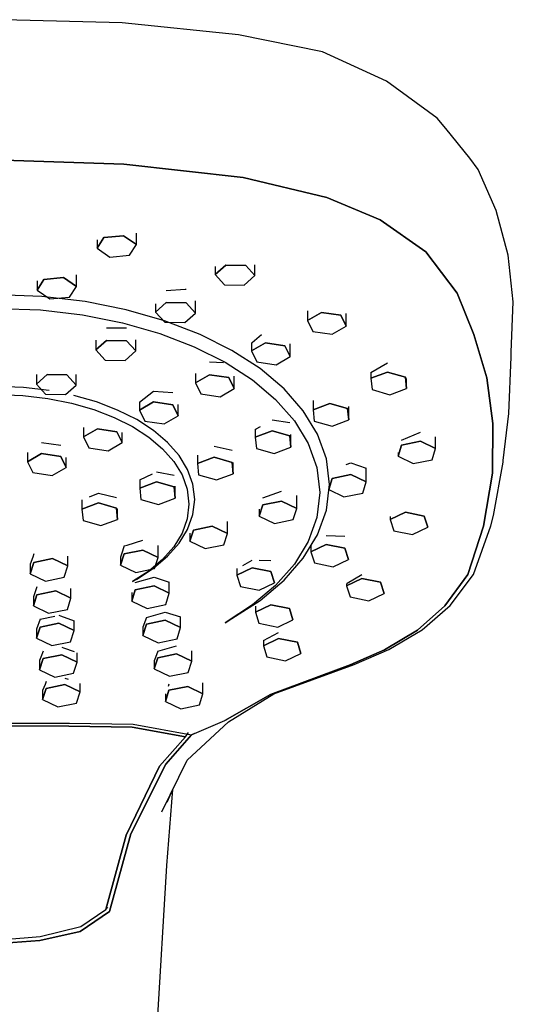
# Model space of a CAD drawing. Extents: x -0.054 to 0.054, y -0.105 to 0.105.
# Drawn here: x 0.002 to 0.054, y 0 to 0.105 of the extents above; entities that cross this region are included whole.
import ezdxf

# ---------------------------------------------------------------- set-up
doc = ezdxf.new("R2010")
doc.units = 0
doc.layers.get('0').update_dxf_attribs({"linetype": 'CONTINUOUS'})

msp = doc.modelspace()

# ---------------------------------------------------------------- linework, layer by layer
at = {"linetype": 'CONTINUOUS'}
for p, q in [((0.012607, 0.104449), (0, 0.104782)), ((0.024976, 0.103187), (0.012607, 0.104449)), ((0.033937, 0.101376), (0.024976, 0.103187)), ((0.040732, 0.098249), (0.033937, 0.101376)), ((0.046125, 0.094289), (0.040732, 0.098249)), ((0.047042, 0.093202), (0.046125, 0.094289)), ((0.049596, 0.090061), (0.047042, 0.093202)), ((0, 0.089838), (0.012751, 0.089413)), ((0.012751, 0.089413), (0, 0.089838)), ((0.012751, 0.089413), (0.025481, 0.087984)), ((0.025481, 0.087984), (0.012751, 0.089413)), ((0.050499, 0.088837), (0.049596, 0.090061)), ((0.05241, 0.084472), (0.050499, 0.088837)), ((0.025481, 0.087984), (0.034394, 0.08586)), ((0.034394, 0.08586), (0.025481, 0.087984)), ((0.034394, 0.08586), (0.040065, 0.083477)), ((0.040065, 0.083477), (0.034394, 0.08586)), ((0.053685, 0.079733), (0.05241, 0.084472)), ((0.040065, 0.083477), (0.04492, 0.080094)), ((0.04492, 0.080094), (0.040065, 0.083477)), ((0.010653, 0.081591), (0.012747, 0.081795)), ((0.012747, 0.081795), (0.010653, 0.081591)), ((0.012747, 0.081795), (0.014103, 0.080864)), ((0.014103, 0.080864), (0.012747, 0.081795)), ((0.014103, 0.080864), (0.014103, 0.082077)), ((0.009916, 0.080457), (0.010653, 0.081591)), ((0.010653, 0.081591), (0.009916, 0.080457)), ((0.009916, 0.081367), (0.009916, 0.080457)), ((0.013366, 0.079729), (0.014103, 0.080864)), ((0.009916, 0.080457), (0.011272, 0.079525)), ((0.011272, 0.079525), (0.013366, 0.079729)), ((0.04492, 0.080094), (0.048256, 0.075687)), ((0.048256, 0.075687), (0.04492, 0.080094)), ((0.054239, 0.074761), (0.053685, 0.079733)), ((0.022488, 0.077653), (0.023628, 0.078674)), ((0.023628, 0.078674), (0.022488, 0.077653)), ((0.023628, 0.078674), (0.02575, 0.078622)), ((0.02575, 0.078622), (0.023628, 0.078674)), ((0.02575, 0.078622), (0.026732, 0.077549)), ((0.026732, 0.077549), (0.02575, 0.078622)), ((0.026732, 0.077549), (0.026732, 0.07871)), ((0.007713, 0.076404), (0.007713, 0.077646)), ((0.022488, 0.078522), (0.022488, 0.077653)), ((0.022488, 0.077653), (0.023469, 0.07658)), ((0.025591, 0.076528), (0.026732, 0.077549)), ((0.003525, 0.075997), (0.004263, 0.077131)), ((0.004263, 0.077131), (0.003525, 0.075997)), ((0.003525, 0.077001), (0.003525, 0.075997)), ((0.004263, 0.077131), (0.006357, 0.077335)), ((0.006357, 0.077335), (0.004263, 0.077131)), ((0.006357, 0.077335), (0.007713, 0.076404)), ((0.007713, 0.076404), (0.006357, 0.077335)), ((0.023469, 0.07658), (0.025591, 0.076528)), ((0.004033, 0.075319), (-0.000773, 0.075504)), ((0.003525, 0.075997), (0.004881, 0.075065)), ((0.006975, 0.075269), (0.007713, 0.076404)), ((0.017283, 0.075955), (0.019311, 0.076096)), ((0.019311, 0.076096), (0.019405, 0.0761)), ((0.048256, 0.075687), (0.050047, 0.071281)), ((0.050047, 0.071281), (0.048256, 0.075687)), ((0.008645, 0.074782), (0.004033, 0.075319)), ((0.004881, 0.075065), (0.006975, 0.075269)), ((0.013018, 0.073917), (0.008645, 0.074782)), ((0.016142, 0.073669), (0.017283, 0.074689)), ((0.017283, 0.074689), (0.016142, 0.073669)), ((0.016142, 0.074554), (0.016142, 0.073669)), ((0.017283, 0.074689), (0.019405, 0.074637)), ((0.019405, 0.074637), (0.017283, 0.074689)), ((0.019405, 0.074637), (0.020386, 0.073564)), ((0.020386, 0.073564), (0.019405, 0.074637)), ((0.020386, 0.073564), (0.020386, 0.074848)), ((0.054015, 0.069415), (0.054239, 0.074761)), ((-0.000773, 0.074067), (0.003895, 0.073888)), ((0.003895, 0.073888), (0.008371, 0.073367)), ((0.008371, 0.073367), (0.012616, 0.072527)), ((0.017111, 0.072747), (0.013018, 0.073917)), ((0.016142, 0.073669), (0.017124, 0.072596)), ((0.019246, 0.072543), (0.020386, 0.073564)), ((0.032317, 0.073804), (0.032317, 0.072772)), ((0.032317, 0.072772), (0.03381, 0.073633)), ((0.03381, 0.073633), (0.032317, 0.072772)), ((0.03381, 0.073633), (0.035865, 0.073327)), ((0.035865, 0.073327), (0.03381, 0.073633)), ((0.036428, 0.07216), (0.036428, 0.073505)), ((0.012616, 0.072527), (0.016589, 0.071391)), ((0.020879, 0.071296), (0.017111, 0.072747)), ((0.017124, 0.072596), (0.019246, 0.072543)), ((0.032317, 0.072772), (0.03288, 0.071605)), ((0.035865, 0.073327), (0.036428, 0.07216)), ((0.036428, 0.07216), (0.035865, 0.073327)), ((0.010938, 0.071988), (0.01306, 0.071992)), ((0.016589, 0.071391), (0.020248, 0.069983)), ((0.024282, 0.06959), (0.020879, 0.071296)), ((0.026427, 0.070412), (0.027417, 0.071284)), ((0.03288, 0.071605), (0.034935, 0.071299)), ((0.034935, 0.071299), (0.036428, 0.07216)), ((0.050047, 0.071281), (0.051413, 0.066663)), ((0.051413, 0.066663), (0.050047, 0.071281)), ((0.009797, 0.070667), (0.009797, 0.069632)), ((0.009797, 0.069632), (0.010938, 0.070652)), ((0.010938, 0.070652), (0.009797, 0.069632)), ((0.010938, 0.070652), (0.01306, 0.0706)), ((0.01306, 0.0706), (0.010938, 0.070652)), ((0.01306, 0.0706), (0.014041, 0.069527)), ((0.014041, 0.069527), (0.01306, 0.0706)), ((0.014041, 0.069527), (0.014041, 0.070712)), ((0.026357, 0.070357), (0.026427, 0.070412)), ((0.026357, 0.069533), (0.02785, 0.070394)), ((0.02785, 0.070394), (0.026357, 0.069533)), ((0.026357, 0.070357), (0.026357, 0.069533)), ((0.02785, 0.070394), (0.029905, 0.070089)), ((0.029905, 0.070089), (0.02785, 0.070394)), ((0.030468, 0.068922), (0.030468, 0.070294)), ((0.009797, 0.069632), (0.010778, 0.068559)), ((0.012901, 0.068506), (0.014041, 0.069527)), ((0.020248, 0.069983), (0.023552, 0.068326)), ((0.027277, 0.067652), (0.024282, 0.06959)), ((0.026357, 0.069533), (0.02692, 0.068367)), ((0.029905, 0.070089), (0.030468, 0.068922)), ((0.030468, 0.068922), (0.029905, 0.070089)), ((0.053994, 0.068916), (0.054015, 0.069415)), ((0.010778, 0.068559), (0.012901, 0.068506)), ((0.021889, 0.068389), (0.023397, 0.068286)), ((0.023552, 0.068326), (0.026461, 0.066444)), ((0.02692, 0.068367), (0.028975, 0.068061)), ((0.028975, 0.068061), (0.030468, 0.068922)), ((0.039082, 0.067242), (0.040859, 0.068269)), ((0.053771, 0.06289), (0.053994, 0.068916)), ((0.020397, 0.067124), (0.020397, 0.066136)), ((0.029823, 0.065505), (0.027277, 0.067652)), ((0.039082, 0.066622), (0.040859, 0.067284)), ((0.040859, 0.067284), (0.039082, 0.066622)), ((0.039082, 0.067242), (0.039082, 0.066622)), ((0.040859, 0.067284), (0.042755, 0.066739)), ((0.042755, 0.066739), (0.040859, 0.067284)), ((0.003452, 0.066003), (0.004592, 0.067024)), ((0.004592, 0.067024), (0.003452, 0.066003)), ((0.003452, 0.067014), (0.003452, 0.066003)), ((0.004592, 0.067024), (0.006714, 0.066971)), ((0.006714, 0.066971), (0.004592, 0.067024)), ((0.006714, 0.066971), (0.007696, 0.065898)), ((0.007696, 0.065898), (0.006714, 0.066971)), ((0.007696, 0.065898), (0.007696, 0.067026)), ((0.020397, 0.066136), (0.021889, 0.066997)), ((0.021889, 0.066997), (0.020397, 0.066136)), ((0.020397, 0.066136), (0.02096, 0.064969)), ((0.021889, 0.066997), (0.023945, 0.066691)), ((0.023945, 0.066691), (0.021889, 0.066997)), ((0.023945, 0.066691), (0.024507, 0.065525)), ((0.024507, 0.065525), (0.023945, 0.066691)), ((0.024507, 0.065525), (0.024507, 0.066844)), ((0.026461, 0.066444), (0.028933, 0.064359)), ((0.039082, 0.066622), (0.0392, 0.065414)), ((0.042755, 0.066739), (0.042874, 0.065531)), ((0.042874, 0.065531), (0.042755, 0.066739)), ((0.042874, 0.065531), (0.042874, 0.06661)), ((0.051413, 0.066663), (0.052057, 0.061813)), ((0.052057, 0.061813), (0.051413, 0.066663)), ((0.002087, 0.065639), (-0.000773, 0.065749)), ((0.004831, 0.065319), (0.002087, 0.065639)), ((0.003452, 0.066003), (0.004433, 0.06493)), ((0.006555, 0.064878), (0.007696, 0.065898)), ((0.014437, 0.064094), (0.015929, 0.06524)), ((0.015929, 0.06524), (0.017985, 0.065116)), ((0.02096, 0.064969), (0.023015, 0.064664)), ((0.023015, 0.064664), (0.024507, 0.065525)), ((0.031877, 0.063173), (0.029823, 0.065505)), ((0.0392, 0.065414), (0.041097, 0.064868)), ((0.041097, 0.064868), (0.042874, 0.065531)), ((-0.000773, 0.064894), (0.002004, 0.064788)), ((0.002004, 0.064788), (0.004668, 0.064477)), ((0.004433, 0.06493), (0.006555, 0.064878)), ((0.004668, 0.064477), (0.007194, 0.063977)), ((0.007194, 0.063977), (0.009557, 0.063302)), ((0.009868, 0.064108), (0.007433, 0.064804)), ((0.01211, 0.063245), (0.009868, 0.064108)), ((0.014437, 0.063238), (0.015929, 0.064099)), ((0.015929, 0.064099), (0.014437, 0.063238)), ((0.014437, 0.064094), (0.014437, 0.063238)), ((0.015929, 0.064099), (0.017985, 0.063793)), ((0.017985, 0.063793), (0.015929, 0.064099)), ((0.028933, 0.064359), (0.030927, 0.062096)), ((0.032926, 0.064252), (0.032926, 0.063278)), ((0.032926, 0.063278), (0.034703, 0.063941)), ((0.034703, 0.063941), (0.032926, 0.063278)), ((0.034703, 0.063941), (0.036599, 0.063395)), ((0.036599, 0.063395), (0.034703, 0.063941)), ((0.009557, 0.063302), (0.011734, 0.062464)), ((0.014135, 0.06223), (0.01211, 0.063245)), ((0.014437, 0.063238), (0.015, 0.062071)), ((0.017985, 0.063793), (0.018547, 0.062627)), ((0.018547, 0.062627), (0.017985, 0.063793)), ((0.018547, 0.062627), (0.018547, 0.063845)), ((0.033397, 0.060682), (0.031877, 0.063173)), ((0.032926, 0.063278), (0.033044, 0.06207)), ((0.036599, 0.063395), (0.036718, 0.062187)), ((0.036718, 0.062187), (0.036599, 0.063395)), ((0.036718, 0.062187), (0.036718, 0.063627)), ((0.053174, 0.057863), (0.053771, 0.06289)), ((0.011734, 0.062464), (0.0137, 0.061478)), ((0.015917, 0.061077), (0.014135, 0.06223)), ((0.015, 0.062071), (0.017055, 0.061766)), ((0.017055, 0.061766), (0.018547, 0.062627)), ((0.028547, 0.062213), (0.030443, 0.061932)), ((0.030927, 0.062096), (0.032402, 0.059678)), ((0.033044, 0.06207), (0.03494, 0.061525)), ((0.03494, 0.061525), (0.036718, 0.062187)), ((0.008477, 0.061397), (0.008477, 0.060383)), ((0.008477, 0.060383), (0.009969, 0.061244)), ((0.009969, 0.061244), (0.008477, 0.060383)), ((0.009969, 0.061244), (0.012025, 0.060938)), ((0.012025, 0.060938), (0.009969, 0.061244)), ((0.012025, 0.060938), (0.012587, 0.059772)), ((0.012587, 0.059772), (0.012025, 0.060938)), ((0.012587, 0.059772), (0.012587, 0.060836)), ((0.0137, 0.061478), (0.015431, 0.060358)), ((0.017431, 0.059799), (0.015917, 0.061077)), ((0.026769, 0.061179), (0.026872, 0.061232)), ((0.026769, 0.061179), (0.026769, 0.060372)), ((0.026769, 0.060372), (0.028547, 0.061035)), ((0.028547, 0.061035), (0.026769, 0.060372)), ((0.026872, 0.061232), (0.027304, 0.061493)), ((0.028547, 0.061035), (0.030443, 0.060489)), ((0.030443, 0.060489), (0.028547, 0.061035)), ((0.042343, 0.060039), (0.044341, 0.060875)), ((0.052057, 0.061813), (0.052037, 0.056514)), ((0.052037, 0.056514), (0.052057, 0.061813)), ((0.004009, 0.059783), (0.006064, 0.059506)), ((0.008477, 0.060383), (0.00904, 0.059216)), ((0.011095, 0.058911), (0.012587, 0.059772)), ((0.015431, 0.060358), (0.016902, 0.059118)), ((0.018654, 0.058412), (0.017431, 0.059799)), ((0.026769, 0.060372), (0.026888, 0.059164)), ((0.030443, 0.060489), (0.030561, 0.059281)), ((0.030561, 0.059281), (0.030443, 0.060489)), ((0.030561, 0.059281), (0.030561, 0.060646)), ((0.03434, 0.058055), (0.033397, 0.060682)), ((0.042343, 0.059516), (0.044341, 0.059926)), ((0.044341, 0.059926), (0.042343, 0.059516)), ((0.044341, 0.059926), (0.045964, 0.059145)), ((0.045964, 0.059145), (0.044341, 0.059926)), ((0.045964, 0.059145), (0.045964, 0.060379)), ((0.002517, 0.058739), (0.002517, 0.057743)), ((0.00904, 0.059216), (0.011095, 0.058911)), ((0.016902, 0.059118), (0.018088, 0.057771)), ((0.02239, 0.059394), (0.024286, 0.058987)), ((0.026888, 0.059164), (0.028784, 0.058619)), ((0.028784, 0.058619), (0.030561, 0.059281)), ((0.032402, 0.059678), (0.033317, 0.057128)), ((0.041967, 0.058325), (0.042343, 0.059516)), ((0.042343, 0.059516), (0.041967, 0.058325)), ((0.041967, 0.058706), (0.041967, 0.058325)), ((0.045588, 0.057954), (0.045964, 0.059145)), ((0.002517, 0.057743), (0.004009, 0.058604)), ((0.004009, 0.058604), (0.002517, 0.057743)), ((0.002517, 0.057743), (0.00308, 0.056577)), ((0.004009, 0.058604), (0.006064, 0.058299)), ((0.006064, 0.058299), (0.004009, 0.058604)), ((0.006064, 0.058299), (0.006627, 0.057132)), ((0.006627, 0.057132), (0.006064, 0.058299)), ((0.006627, 0.057132), (0.006627, 0.058185)), ((0.018088, 0.057771), (0.018966, 0.056333)), ((0.019558, 0.05693), (0.018654, 0.058412)), ((0.020613, 0.05844), (0.020613, 0.057551)), ((0.020613, 0.057551), (0.02239, 0.058214)), ((0.02239, 0.058214), (0.020613, 0.057551)), ((0.02239, 0.058214), (0.024286, 0.057669)), ((0.024286, 0.057669), (0.02239, 0.058214)), ((0.024286, 0.057669), (0.024405, 0.056461)), ((0.024405, 0.056461), (0.024286, 0.057669)), ((0.024405, 0.056461), (0.024405, 0.057647)), ((0.034663, 0.055318), (0.03434, 0.058055)), ((0.041967, 0.058325), (0.04359, 0.057544)), ((0.04359, 0.057544), (0.045588, 0.057954)), ((0.052128, 0.05201), (0.053152, 0.057678)), ((0.053152, 0.057678), (0.053174, 0.057863)), ((0.005135, 0.056271), (0.006627, 0.057132)), ((0.016234, 0.056652), (0.01813, 0.056308)), ((0.020119, 0.055367), (0.019558, 0.05693)), ((0.020613, 0.057551), (0.020732, 0.056343)), ((0.033317, 0.057128), (0.033631, 0.054469)), ((0.036449, 0.057436), (0.036954, 0.057624)), ((0.036954, 0.057624), (0.038576, 0.057057)), ((0.038576, 0.055601), (0.038576, 0.057057)), ((0.00308, 0.056577), (0.005135, 0.056271)), ((0.014457, 0.055808), (0.015834, 0.056468)), ((0.014457, 0.055808), (0.014457, 0.054941)), ((0.014457, 0.054941), (0.016234, 0.055603)), ((0.016234, 0.055603), (0.014457, 0.054941)), ((0.016234, 0.055603), (0.01813, 0.055058)), ((0.01813, 0.055058), (0.016234, 0.055603)), ((0.018966, 0.056333), (0.01951, 0.054815)), ((0.020732, 0.056343), (0.022628, 0.055798)), ((0.022628, 0.055798), (0.024405, 0.056461)), ((0.03458, 0.054781), (0.034955, 0.055972)), ((0.034955, 0.055972), (0.03458, 0.054781)), ((0.034955, 0.055972), (0.036954, 0.056382)), ((0.036954, 0.056382), (0.034955, 0.055972)), ((0.036954, 0.056382), (0.038576, 0.055601)), ((0.038576, 0.055601), (0.036954, 0.056382)), ((0.0382, 0.05441), (0.038576, 0.055601)), ((0.052037, 0.056514), (0.05108, 0.050886)), ((0.05108, 0.050886), (0.052037, 0.056514)), ((0.014457, 0.054941), (0.014576, 0.053733)), ((0.01813, 0.055058), (0.018249, 0.05385)), ((0.018249, 0.05385), (0.01813, 0.055058)), ((0.018249, 0.05385), (0.018249, 0.055135)), ((0.01951, 0.054815), (0.019697, 0.053233)), ((0.020311, 0.053738), (0.020119, 0.055367)), ((0.027568, 0.053905), (0.029566, 0.054625)), ((0.03434, 0.05258), (0.034663, 0.055318)), ((0.03458, 0.054894), (0.03458, 0.054781)), ((0.03458, 0.054781), (0.036202, 0.054)), ((0.008301, 0.05368), (0.008301, 0.052695)), ((0.009107, 0.054013), (0.010078, 0.054405)), ((0.010078, 0.054405), (0.011974, 0.053921)), ((0.014576, 0.053733), (0.016472, 0.053187)), ((0.016472, 0.053187), (0.018249, 0.05385)), ((0.020119, 0.052109), (0.020311, 0.053738)), ((0.027568, 0.053148), (0.029566, 0.053558)), ((0.029566, 0.053558), (0.027568, 0.053148)), ((0.029566, 0.053558), (0.031189, 0.052777)), ((0.031189, 0.052777), (0.029566, 0.053558)), ((0.031189, 0.052777), (0.031189, 0.054134)), ((0.033631, 0.054469), (0.033317, 0.051811)), ((0.036202, 0.054), (0.0382, 0.05441)), ((0.008301, 0.052695), (0.010078, 0.053358)), ((0.010078, 0.053358), (0.008301, 0.052695)), ((0.008301, 0.052695), (0.00842, 0.051487)), ((0.010078, 0.053358), (0.011974, 0.052812)), ((0.011974, 0.052812), (0.010078, 0.053358)), ((0.011974, 0.052812), (0.012093, 0.051604)), ((0.012093, 0.051604), (0.011974, 0.052812)), ((0.012093, 0.051604), (0.012093, 0.052715)), ((0.019697, 0.053233), (0.01951, 0.051652)), ((0.027192, 0.051957), (0.027568, 0.053148)), ((0.027568, 0.053148), (0.027192, 0.051957)), ((0.027192, 0.052696), (0.027192, 0.051957)), ((0.030813, 0.051586), (0.031189, 0.052777)), ((0.033397, 0.049953), (0.03434, 0.05258)), ((0.00842, 0.051487), (0.010316, 0.050941)), ((0.010316, 0.050941), (0.012093, 0.051604)), ((0.01951, 0.051652), (0.018966, 0.050134)), ((0.019558, 0.050546), (0.020119, 0.052109)), ((0.023801, 0.050105), (0.023801, 0.051369)), ((0.027192, 0.051957), (0.028815, 0.051176)), ((0.028815, 0.051176), (0.030813, 0.051586)), ((0.033317, 0.051811), (0.032402, 0.04926)), ((0.041123, 0.051587), (0.042746, 0.052367)), ((0.042746, 0.052367), (0.041123, 0.051587)), ((0.041123, 0.051928), (0.041123, 0.051587)), ((0.041123, 0.051587), (0.041499, 0.050396)), ((0.042746, 0.052367), (0.044744, 0.051957)), ((0.044744, 0.051957), (0.042746, 0.052367)), ((0.044744, 0.051957), (0.04512, 0.050766)), ((0.04512, 0.050766), (0.044744, 0.051957)), ((0.051847, 0.050935), (0.052128, 0.05201)), ((0.018654, 0.049064), (0.019558, 0.050546)), ((0.019805, 0.049284), (0.02018, 0.050475)), ((0.02018, 0.050475), (0.019805, 0.049284)), ((0.02018, 0.050475), (0.022179, 0.050885)), ((0.022179, 0.050885), (0.02018, 0.050475)), ((0.022179, 0.050885), (0.023801, 0.050105)), ((0.023801, 0.050105), (0.022179, 0.050885)), ((0.041499, 0.050396), (0.043497, 0.049985)), ((0.043497, 0.049985), (0.04512, 0.050766)), ((0.05108, 0.050886), (0.049396, 0.045741)), ((0.049396, 0.045741), (0.05108, 0.050886)), ((0.049992, 0.045746), (0.051847, 0.050935)), ((0.013128, 0.048862), (0.014791, 0.049396)), ((0.018966, 0.050134), (0.018088, 0.048695)), ((0.019805, 0.050147), (0.019805, 0.049284)), ((0.019805, 0.049284), (0.021427, 0.048504)), ((0.023426, 0.048914), (0.023801, 0.050105)), ((0.032402, 0.04926), (0.030927, 0.046842)), ((0.031877, 0.047462), (0.033397, 0.049953)), ((0.034309, 0.049897), (0.036307, 0.049826)), ((0.012793, 0.048782), (0.012518, 0.047899)), ((0.012793, 0.048782), (0.013128, 0.048862)), ((0.012793, 0.047924), (0.014791, 0.048334)), ((0.014791, 0.048334), (0.012793, 0.047924)), ((0.014791, 0.048334), (0.016414, 0.047554)), ((0.016414, 0.047554), (0.014791, 0.048334)), ((0.016414, 0.047554), (0.016414, 0.048809)), ((0.018088, 0.048695), (0.016902, 0.047349)), ((0.017432, 0.047677), (0.018654, 0.049064)), ((0.021427, 0.048504), (0.023426, 0.048914)), ((0.032686, 0.048163), (0.034309, 0.048944)), ((0.034309, 0.048944), (0.032686, 0.048163)), ((0.032686, 0.048876), (0.032686, 0.048163)), ((0.034309, 0.048944), (0.036307, 0.048534)), ((0.036307, 0.048534), (0.034309, 0.048944)), ((0.036307, 0.048534), (0.036683, 0.047343)), ((0.036683, 0.047343), (0.036307, 0.048534)), ((0.003083, 0.0476), (0.002808, 0.04683)), ((0.003184, 0.047929), (0.003083, 0.0476)), ((0.003184, 0.047018), (0.005182, 0.047428)), ((0.005182, 0.047428), (0.003184, 0.047018)), ((0.005182, 0.047428), (0.006805, 0.046648)), ((0.006805, 0.046648), (0.005182, 0.047428)), ((0.006805, 0.046648), (0.006805, 0.047702)), ((0.012417, 0.046733), (0.012793, 0.047924)), ((0.012793, 0.047924), (0.012417, 0.046733)), ((0.012456, 0.047699), (0.012417, 0.047595)), ((0.012417, 0.047595), (0.012417, 0.046733)), ((0.012518, 0.047899), (0.012456, 0.047699)), ((0.016902, 0.047349), (0.015431, 0.046109)), ((0.015917, 0.0464), (0.017432, 0.047677)), ((0.016038, 0.046363), (0.016414, 0.047554)), ((0.025422, 0.04671), (0.026434, 0.047276)), ((0.027165, 0.047252), (0.028432, 0.047221)), ((0.029823, 0.04513), (0.031877, 0.047462)), ((0.032686, 0.048163), (0.033062, 0.046972)), ((0.03506, 0.046562), (0.036683, 0.047343)), ((0.002808, 0.045827), (0.003184, 0.047018)), ((0.003184, 0.047018), (0.002808, 0.045827)), ((0.002808, 0.04683), (0.002808, 0.045827)), ((0.006429, 0.045457), (0.006805, 0.046648)), ((0.012417, 0.046733), (0.01404, 0.045953)), ((0.015431, 0.046109), (0.0137, 0.044989)), ((0.01404, 0.045953), (0.016038, 0.046363)), ((0.014135, 0.045246), (0.015917, 0.0464)), ((0.024811, 0.045671), (0.026434, 0.046452)), ((0.026434, 0.046452), (0.024811, 0.045671)), ((0.024811, 0.04639), (0.024811, 0.045671)), ((0.026434, 0.046452), (0.028432, 0.046042)), ((0.028432, 0.046042), (0.026434, 0.046452)), ((0.030927, 0.046842), (0.028933, 0.044579)), ((0.033062, 0.046972), (0.03506, 0.046562)), ((0.002808, 0.045827), (0.004431, 0.045046)), ((0.004431, 0.045046), (0.006429, 0.045457)), ((0.0137, 0.044989), (0.014135, 0.045246)), ((0.013988, 0.044888), (0.015987, 0.04545)), ((0.015987, 0.04545), (0.017609, 0.044939)), ((0.024811, 0.045671), (0.025187, 0.04448)), ((0.027278, 0.042984), (0.029823, 0.04513)), ((0.028432, 0.046042), (0.028808, 0.044851)), ((0.028808, 0.044851), (0.028432, 0.046042)), ((0.036483, 0.044545), (0.038105, 0.045326)), ((0.038105, 0.045326), (0.036483, 0.044545)), ((0.036541, 0.044819), (0.038105, 0.045726)), ((0.038105, 0.045326), (0.040104, 0.044916)), ((0.040104, 0.044916), (0.038105, 0.045326)), ((0.049396, 0.045741), (0.046961, 0.04242)), ((0.046961, 0.04242), (0.049396, 0.045741)), ((0.04751, 0.042428), (0.049992, 0.045746)), ((0.003513, 0.044432), (0.003137, 0.043376)), ((0.007134, 0.043216), (0.007134, 0.044242)), ((0.013613, 0.042916), (0.013988, 0.044107)), ((0.013988, 0.044107), (0.013613, 0.042916)), ((0.013988, 0.044107), (0.015987, 0.044517)), ((0.015987, 0.044517), (0.013988, 0.044107)), ((0.015987, 0.044517), (0.017609, 0.043736)), ((0.017609, 0.043736), (0.015987, 0.044517)), ((0.017609, 0.043736), (0.017609, 0.044939)), ((0.025187, 0.04448), (0.027185, 0.04407)), ((0.028933, 0.044579), (0.026461, 0.042495)), ((0.027185, 0.04407), (0.028808, 0.044851)), ((0.036483, 0.044786), (0.036483, 0.044545)), ((0.036483, 0.044545), (0.036859, 0.043354)), ((0.040104, 0.044916), (0.040479, 0.043725)), ((0.040479, 0.043725), (0.040104, 0.044916)), ((0.003513, 0.043586), (0.003137, 0.042395)), ((0.003137, 0.042395), (0.003513, 0.043586)), ((0.003137, 0.043376), (0.003137, 0.042395)), ((0.005511, 0.043996), (0.003513, 0.043586)), ((0.003513, 0.043586), (0.005511, 0.043996)), ((0.007134, 0.043216), (0.005511, 0.043996)), ((0.005511, 0.043996), (0.007134, 0.043216)), ((0.006758, 0.042025), (0.007134, 0.043216)), ((0.013613, 0.043816), (0.013613, 0.042916)), ((0.017234, 0.042545), (0.017609, 0.043736)), ((0.024282, 0.041045), (0.027278, 0.042984)), ((0.036859, 0.043354), (0.038857, 0.042944)), ((0.038857, 0.042944), (0.040479, 0.043725)), ((0.003137, 0.042395), (0.00476, 0.041615)), ((0.00476, 0.041615), (0.006758, 0.042025)), ((0.013613, 0.042916), (0.015235, 0.042135)), ((0.015235, 0.042135), (0.017234, 0.042545)), ((0.026461, 0.042495), (0.023552, 0.040613)), ((0.02678, 0.041743), (0.028403, 0.042524)), ((0.028403, 0.042524), (0.02678, 0.041743)), ((0.02678, 0.04238), (0.02678, 0.041743)), ((0.028403, 0.042524), (0.030401, 0.042114)), ((0.030401, 0.042114), (0.028403, 0.042524)), ((0.030401, 0.042114), (0.030777, 0.040923)), ((0.030777, 0.040923), (0.030401, 0.042114)), ((0.046961, 0.04242), (0.044026, 0.039823)), ((0.044026, 0.039823), (0.046961, 0.04242)), ((0.044527, 0.039835), (0.04751, 0.042428)), ((0.003842, 0.04098), (0.003466, 0.039937)), ((0.003842, 0.04098), (0.005418, 0.041317)), ((0.00584, 0.041411), (0.006029, 0.041336)), ((0.006029, 0.041336), (0.007463, 0.040795)), ((0.015184, 0.041174), (0.014808, 0.04014)), ((0.015184, 0.041174), (0.017182, 0.041721)), ((0.017182, 0.041721), (0.018805, 0.041232)), ((0.018805, 0.040083), (0.018805, 0.041232)), ((0.023552, 0.040613), (0.024282, 0.041045)), ((0.02678, 0.041743), (0.027156, 0.040552)), ((0.029154, 0.040142), (0.030777, 0.040923)), ((0.003466, 0.038957), (0.003842, 0.040148)), ((0.003842, 0.040148), (0.003466, 0.038957)), ((0.003466, 0.039937), (0.003466, 0.038957)), ((0.003842, 0.040148), (0.00584, 0.040558)), ((0.00584, 0.040558), (0.003842, 0.040148)), ((0.00584, 0.040558), (0.007463, 0.039778)), ((0.007463, 0.039778), (0.00584, 0.040558)), ((0.007463, 0.039778), (0.007463, 0.040795)), ((0.014808, 0.039263), (0.015184, 0.040454)), ((0.015184, 0.040454), (0.014808, 0.039263)), ((0.014808, 0.04014), (0.014808, 0.039263)), ((0.015184, 0.040454), (0.017182, 0.040864)), ((0.017182, 0.040864), (0.015184, 0.040454)), ((0.017182, 0.040864), (0.018805, 0.040083)), ((0.018805, 0.040083), (0.017182, 0.040864)), ((0.018429, 0.038892), (0.018805, 0.040083)), ((0.027156, 0.040552), (0.029154, 0.040142)), ((0.044026, 0.039823), (0.040514, 0.03772)), ((0.040514, 0.03772), (0.044026, 0.039823)), ((0.040985, 0.037744), (0.044527, 0.039835)), ((0.003466, 0.038957), (0.005088, 0.038177)), ((0.007087, 0.038587), (0.007463, 0.039778)), ((0.014808, 0.039263), (0.016431, 0.038482)), ((0.016431, 0.038482), (0.018429, 0.038892)), ((0.027624, 0.038717), (0.029246, 0.039573)), ((0.027624, 0.03816), (0.029246, 0.038941)), ((0.029246, 0.038941), (0.027624, 0.03816)), ((0.029246, 0.038941), (0.031245, 0.038531)), ((0.031245, 0.038531), (0.029246, 0.038941)), ((0.005088, 0.038177), (0.007087, 0.038587)), ((0.006169, 0.038002), (0.006341, 0.037936)), ((0.006341, 0.037936), (0.007463, 0.037535)), ((0.016379, 0.037589), (0.018377, 0.038133)), ((0.027624, 0.038717), (0.027624, 0.03816)), ((0.027624, 0.03816), (0.027999, 0.036969)), ((0.031245, 0.038531), (0.03162, 0.03734)), ((0.03162, 0.03734), (0.031245, 0.038531)), ((0.0373, 0.036177), (0.040985, 0.037744)), ((0.003927, 0.036942), (0.003795, 0.036583)), ((0.003795, 0.035595), (0.00417, 0.036786)), ((0.00417, 0.036786), (0.003795, 0.035595)), ((0.00417, 0.037584), (0.003927, 0.036942)), ((0.00417, 0.036786), (0.006169, 0.037196)), ((0.006169, 0.037196), (0.00417, 0.036786)), ((0.006169, 0.037196), (0.007791, 0.036415)), ((0.007791, 0.036415), (0.006169, 0.037196)), ((0.007791, 0.036415), (0.007791, 0.037413)), ((0.016134, 0.036904), (0.016003, 0.036553)), ((0.016003, 0.035693), (0.016379, 0.036884)), ((0.016379, 0.036884), (0.016003, 0.035693)), ((0.016379, 0.037589), (0.016134, 0.036904)), ((0.016379, 0.036884), (0.018377, 0.037294)), ((0.018377, 0.037294), (0.016379, 0.036884)), ((0.018377, 0.037294), (0.02, 0.036513)), ((0.02, 0.036513), (0.018377, 0.037294)), ((0.02, 0.036513), (0.02, 0.037623)), ((0.027999, 0.036969), (0.029998, 0.036559)), ((0.029998, 0.036559), (0.03162, 0.03734)), ((0.040514, 0.03772), (0.036859, 0.036141)), ((0.036859, 0.036141), (0.040514, 0.03772)), ((0.003795, 0.036583), (0.003795, 0.035595)), ((0.007416, 0.035224), (0.007791, 0.036415)), ((0.016003, 0.036553), (0.016003, 0.035693)), ((0.016003, 0.035693), (0.017626, 0.034912)), ((0.019624, 0.035322), (0.02, 0.036513)), ((0.036859, 0.036141), (0.028401, 0.032955)), ((0.028401, 0.032955), (0.036859, 0.036141)), ((0.028753, 0.033041), (0.0373, 0.036177)), ((0.003795, 0.035595), (0.005417, 0.034814)), ((0.005417, 0.034814), (0.007416, 0.035224)), ((0.006497, 0.034722), (0.006856, 0.034599)), ((0.017626, 0.034912), (0.019624, 0.035322)), ((0.004378, 0.034047), (0.004123, 0.033391)), ((0.004123, 0.032421), (0.004499, 0.033612)), ((0.004499, 0.033612), (0.004123, 0.032421)), ((0.004499, 0.034347), (0.004378, 0.034047)), ((0.004499, 0.033612), (0.006497, 0.034022)), ((0.006497, 0.034022), (0.004499, 0.033612)), ((0.006497, 0.034022), (0.00812, 0.033241)), ((0.00812, 0.033241), (0.006497, 0.034022)), ((0.00812, 0.033241), (0.00812, 0.034135)), ((0.017574, 0.034056), (0.017486, 0.033831)), ((0.017574, 0.033419), (0.019573, 0.033829)), ((0.019573, 0.033829), (0.017574, 0.033419)), ((0.019573, 0.033829), (0.021195, 0.033048)), ((0.021195, 0.033048), (0.019573, 0.033829)), ((0.021195, 0.033048), (0.021195, 0.0342)), ((0.004123, 0.033391), (0.004123, 0.032421)), ((0.007744, 0.03205), (0.00812, 0.033241)), ((0.017199, 0.032228), (0.017574, 0.033419)), ((0.017574, 0.033419), (0.017199, 0.032228)), ((0.017199, 0.033027), (0.017199, 0.032228)), ((0.02082, 0.031857), (0.021195, 0.033048)), ((0.028401, 0.032955), (0.023533, 0.030208)), ((0.023533, 0.030208), (0.028401, 0.032955)), ((0.023903, 0.030071), (0.028753, 0.033041)), ((0.004123, 0.032421), (0.005746, 0.03164)), ((0.005746, 0.03164), (0.007744, 0.03205)), ((0.017199, 0.032228), (0.018821, 0.031447)), ((0.018821, 0.031447), (0.02082, 0.031857)), ((0, 0.029934), (0.006974, 0.029911)), ((0.000006, 0.02962), (0.006914, 0.029601)), ((0.006914, 0.029601), (0.000006, 0.02962)), ((0.006914, 0.029601), (0.013648, 0.029503)), ((0.013648, 0.029503), (0.006914, 0.029601)), ((0.006974, 0.029911), (0.013771, 0.029812)), ((0.013648, 0.029503), (0.019319, 0.028481)), ((0.019319, 0.028481), (0.013648, 0.029503)), ((0.013771, 0.029812), (0.019966, 0.028691)), ((0.019505, 0.025982), (0.023903, 0.030071)), ((0.02029, 0.028829), (0.023533, 0.030208)), ((0.023533, 0.030208), (0.023748, 0.03031)), ((0.016568, 0.025349), (0.019319, 0.028481)), ((0.019966, 0.028691), (0.017226, 0.02554)), ((0.017226, 0.02554), (0.019966, 0.028691)), ((0.019319, 0.028481), (0.019648, 0.028934)), ((0.02029, 0.028829), (0.019966, 0.028691)), ((0.019966, 0.028691), (0.02029, 0.028829)), ((0.016568, 0.025349), (0.013003, 0.018011)), ((0.013003, 0.018011), (0.016568, 0.025349)), ((0.017226, 0.02554), (0.013499, 0.018142)), ((0.013499, 0.018142), (0.017226, 0.02554)), ((0.016802, 0.020472), (0.019505, 0.025982)), ((0.017345, 0.014762), (0.017994, 0.022864)), ((0.01738, 0.021529), (0.017994, 0.022864)), ((0.013003, 0.018011), (0.010857, 0.01008)), ((0.010857, 0.01008), (0.013003, 0.018011)), ((0.013499, 0.018142), (0.011243, 0.009885)), ((0.011243, 0.009885), (0.013499, 0.018142)), ((0.016273, -0.003332), (0.017345, 0.014762)), ((0.011243, 0.009885), (0.008122, 0.007764)), ((0.008122, 0.007764), (0.011243, 0.009885)), ((0.008178, 0.008263), (0.010857, 0.01008)), ((0.010857, 0.01008), (0.011056, 0.010331)), ((0.008122, 0.007764), (0.003834, 0.006783)), ((0.003834, 0.006783), (0.008122, 0.007764)), ((0.003859, 0.007199), (0.008178, 0.008263)), ((-0.000007, 0.006908), (0.003859, 0.007199)), ((0.003834, 0.006783), (0, 0.006502)), ((0, 0.006502), (0.003834, 0.006783))]:
    msp.add_line(p, q, dxfattribs=at)

doc.saveas('drawing.dxf')
